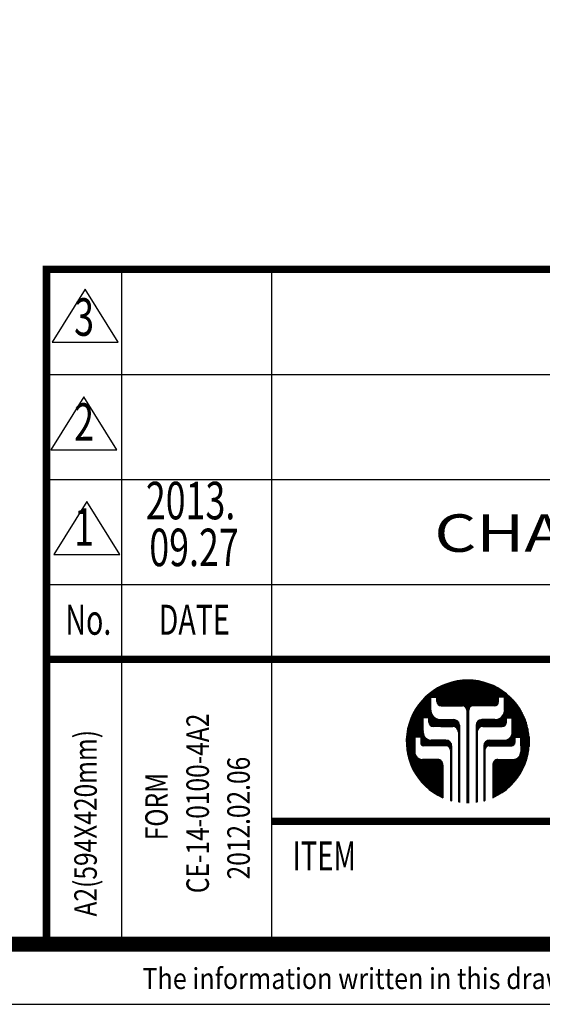
# Model space of a CAD drawing. Units: millimetres. Extents: x 99 to 3190, y 77 to 2200.
# Drawn here: x 2223 to 2415, y 77 to 438 of the extents above; entities that cross this region are included whole.
import ezdxf
from ezdxf.enums import TextEntityAlignment as Align

# ---------------------------------------------------------------- set-up
doc = ezdxf.new("R2010")
doc.units = ezdxf.units.MM
doc.header["$LTSCALE"] = 65
doc.layers.get('0').update_dxf_attribs({"linetype": 'CONTINUOUS', "lineweight": 30})
doc.styles.add('HY견고딕', font='HYGTRE.TTF')
doc.styles.add('ROMANS', font='romans.shx', dxfattribs={"width": 0.7, "height": 3.5, "bigfont": 'whgtxt.shx'})

# ---------------------------------------------------------------- blocks, each defined once
blk = doc.blocks.new('HS_A2양식_S(420X594MM)')
blk.add_line((18, 18), (580, 18))
at = {"color": 0}
blk.add_line((18, 14), (580, 14), dxfattribs=at)
blk.add_line((18, 14), (580, 14), dxfattribs=at)
at = {"color": 3, "const_width": 1}
blk.add_lwpolyline([(22, 18), (576, 18), (576, 396), (22, 396), (22, 17.5)], dxfattribs=at)
at = {"style": 'ROMANS', "width": 0.88}
blk.add_text("The information written in this drawing is HYOSUNG's property, and may not be", height=1.4, dxfattribs=at).set_placement((412.392, 15.017))
blk = doc.blocks.new('HYOSUNG_TITLE_A2')
at = {"color": 3}
for p, q in [((-170.253, 45.144), (-85, 44.998)), ((-170, 45), (-85, 45)), ((-170, 45), (-85, 45)), ((-165, 45), (-165, 0)), ((-155, 45), (-155, 0)), ((-170, 38), (-85, 38)), ((-170, 31), (-85, 31)), ((-170, 24), (-85, 24)), ((-170, 19), (-85, 19)), ((-155, 8.197), (-85, 8.197))]:
    blk.add_line(p, q, dxfattribs=at)
at = {"color": 160}
for p, q in [((-143.909, 17.098), (-143.909, 16.017)), ((-143.843, 17.134), (-143.843, 15.953)), ((-143.765, 17.175), (-143.765, 15.913)), ((-143.7, 17.207), (-143.7, 15.9)), ((-143.621, 17.244), (-143.621, 15.899)), ((-143.566, 17.269), (-143.566, 15.899)), ((-143.5, 17.298), (-143.5, 15.899)), ((-143.477, 15.899), (-143.477, 17.307)), ((-143.42, 17.331), (-143.42, 15.899)), ((-143.342, 17.361), (-143.342, 15.899)), ((-143.276, 17.385), (-143.276, 15.899)), ((-143.198, 17.411), (-143.198, 15.899)), ((-143.146, 17.428), (-143.146, 15.899)), ((-143.059, 17.455), (-143.059, 15.899)), ((-142.994, 17.473), (-142.994, 15.899)), ((-142.915, 17.494), (-142.915, 15.899)), ((-142.85, 17.51), (-142.85, 15.899)), ((-142.772, 17.528), (-142.772, 15.899)), ((-142.716, 17.539), (-142.716, 15.899)), ((-142.651, 17.552), (-142.651, 15.899)), ((-142.628, 15.899), (-142.628, 17.556)), ((-142.56, 17.568), (-142.56, 15.899)), ((-142.481, 17.58), (-142.481, 15.899)), ((-142.416, 17.588), (-142.416, 15.899)), ((-142.338, 17.597), (-142.338, 15.899)), ((-142.285, 17.603), (-142.285, 15.897)), ((-142.199, 17.61), (-142.199, 15.893)), ((-142.133, 17.614), (-142.133, 15.871)), ((-142.055, 17.617), (-142.055, 15.817)), ((-141.99, 17.619), (-141.99, 15.74)), ((-141.938, 17.619), (-141.938, 9.42)), ((-141.873, 17.617), (-141.873, 9.42)), ((-141.823, 17.619), (-141.823, 15.74)), ((-141.758, 17.617), (-141.758, 15.817)), ((-141.68, 17.614), (-141.68, 15.871)), ((-141.614, 17.61), (-141.614, 15.893)), ((-141.527, 17.603), (-141.527, 15.897)), ((-141.475, 17.597), (-141.475, 15.899)), ((-141.397, 17.588), (-141.397, 15.899)), ((-141.332, 17.58), (-141.332, 15.899)), ((-141.253, 17.568), (-141.253, 15.899)), ((-141.177, 17.552), (-141.177, 15.899)), ((-141.097, 17.539), (-141.097, 15.899)), ((-141.041, 17.528), (-141.041, 15.899)), ((-140.963, 17.51), (-140.963, 15.899)), ((-140.898, 17.494), (-140.898, 15.899)), ((-140.819, 17.473), (-140.819, 15.899)), ((-140.754, 17.455), (-140.754, 15.899)), ((-140.667, 17.428), (-140.667, 15.899)), ((-140.615, 17.411), (-140.615, 15.899)), ((-140.537, 17.385), (-140.537, 15.899)), ((-140.471, 17.361), (-140.471, 15.899)), ((-140.393, 17.331), (-140.393, 15.899)), ((-140.335, 15.899), (-140.335, 17.307)), ((-140.313, 17.298), (-140.313, 15.899)), ((-140.247, 17.269), (-140.247, 15.899)), ((-140.192, 17.244), (-140.192, 15.899)), ((-140.113, 17.207), (-140.113, 15.9)), ((-140.048, 17.175), (-140.048, 15.913)), ((-139.97, 17.134), (-139.97, 15.953)), ((-139.904, 17.098), (-139.904, 16.017)), ((-144.798, 16.427), (-144.798, 15.106)), ((-144.733, 16.49), (-144.733, 15.106)), ((-144.654, 16.563), (-144.654, 15.106)), ((-144.589, 16.621), (-144.589, 15.106)), ((-144.511, 16.687), (-144.511, 15.106)), ((-144.455, 16.732), (-144.455, 14.669)), ((-144.39, 16.783), (-144.39, 14.594)), ((-144.367, 15.609), (-144.367, 16.477)), ((-144.367, 16.477), (-143.964, 16.477)), ((-144.335, 16.824), (-144.335, 16.477)), ((-144.27, 16.871), (-144.27, 16.477)), ((-144.191, 16.925), (-144.191, 16.477)), ((-144.126, 16.967), (-144.126, 16.477)), ((-144.048, 17.017), (-144.048, 16.477)), ((-143.996, 17.048), (-143.996, 16.477)), ((-143.964, 16.188), (-143.964, 16.477)), ((-139.849, 16.188), (-139.849, 16.477)), ((-139.446, 16.477), (-139.849, 16.477)), ((-139.817, 17.048), (-139.817, 16.477)), ((-139.765, 17.017), (-139.765, 16.477)), ((-139.687, 16.967), (-139.687, 16.477)), ((-139.622, 16.925), (-139.622, 16.477)), ((-139.543, 16.871), (-139.543, 16.477)), ((-139.478, 16.824), (-139.478, 16.477)), ((-139.446, 15.609), (-139.446, 16.477)), ((-139.423, 16.783), (-139.423, 14.594)), ((-139.358, 16.732), (-139.358, 14.669)), ((-139.302, 16.687), (-139.302, 15.106)), ((-139.224, 16.621), (-139.224, 15.106)), ((-139.159, 16.563), (-139.159, 15.106)), ((-139.08, 16.49), (-139.08, 15.106)), ((-139.015, 16.427), (-139.015, 15.106)), ((-145.311, 15.804), (-145.311, 13.821)), ((-145.224, 15.929), (-145.224, 13.821)), ((-145.159, 16.016), (-145.159, 13.821)), ((-145.081, 16.115), (-145.081, 13.821)), ((-145.015, 16.193), (-145.015, 13.344)), ((-144.937, 16.282), (-144.937, 13.268)), ((-144.885, 16.338), (-144.885, 15.078)), ((-143.675, 15.899), (-142.257, 15.899)), ((-140.138, 15.899), (-141.556, 15.899)), ((-138.928, 16.338), (-138.928, 15.078)), ((-138.876, 16.282), (-138.876, 13.268)), ((-138.798, 16.193), (-138.798, 13.344)), ((-138.732, 16.115), (-138.732, 13.821)), ((-138.654, 16.016), (-138.654, 13.821)), ((-138.589, 15.929), (-138.589, 13.821)), ((-138.502, 15.804), (-138.502, 13.821)), ((-145.655, 15.181), (-145.655, 11.859)), ((-145.59, 15.321), (-145.59, 11.719)), ((-145.512, 15.473), (-145.512, 11.567)), ((-145.446, 15.589), (-145.446, 11.451)), ((-145.39, 15.683), (-145.39, 13.821)), ((-144.499, 15.106), (-144.874, 15.106)), ((-144.874, 14.128), (-144.874, 15.106)), ((-144.499, 14.817), (-144.499, 15.106)), ((-144.367, 15.609), (-144.367, 15.561)), ((-144.311, 15.359), (-144.311, 14.548)), ((-144.246, 15.248), (-144.246, 14.531)), ((-144.18, 15.171), (-144.18, 14.527)), ((-144.102, 15.104), (-144.102, 14.527)), ((-141.967, 15.609), (-141.967, 10.205)), ((-141.846, 15.609), (-141.846, 10.205)), ((-139.711, 15.104), (-139.711, 14.527)), ((-139.632, 15.171), (-139.632, 14.527)), ((-139.567, 15.248), (-139.567, 14.531)), ((-139.502, 15.359), (-139.502, 14.548)), ((-139.446, 15.609), (-139.446, 15.561)), ((-139.314, 15.106), (-138.939, 15.106)), ((-139.314, 14.817), (-139.314, 15.106)), ((-138.939, 14.128), (-138.939, 15.106)), ((-138.423, 15.683), (-138.423, 13.821)), ((-138.367, 15.589), (-138.367, 11.451)), ((-138.301, 15.473), (-138.301, 11.567)), ((-138.223, 15.321), (-138.223, 11.719)), ((-138.158, 15.181), (-138.158, 11.859)), ((-145.849, 14.645), (-145.849, 12.395)), ((-145.799, 14.809), (-145.799, 12.231)), ((-145.734, 14.991), (-145.734, 12.049)), ((-142.912, 14.527), (-144.2, 14.527)), ((-144.037, 15.063), (-144.037, 14.527)), ((-143.958, 15.026), (-143.958, 14.527)), ((-143.893, 15.005), (-143.893, 14.527)), ((-143.815, 14.988), (-143.815, 14.527)), ((-143.749, 14.983), (-143.749, 14.527)), ((-143.713, 14.982), (-142.843, 14.982)), ((-143.713, 14.527), (-142.912, 14.527)), ((-143.671, 14.982), (-143.671, 14.527)), ((-143.606, 14.982), (-143.606, 14.527)), ((-143.527, 14.982), (-143.527, 14.527)), ((-143.462, 14.982), (-143.462, 14.527)), ((-143.384, 14.982), (-143.384, 14.527)), ((-143.319, 14.982), (-143.319, 14.527)), ((-143.24, 14.982), (-143.24, 14.527)), ((-143.175, 14.982), (-143.175, 14.527)), ((-143.097, 14.982), (-143.097, 14.527)), ((-143.031, 14.982), (-143.031, 14.527)), ((-142.966, 14.982), (-142.966, 14.527)), ((-142.901, 14.982), (-142.901, 14.527)), ((-142.823, 14.982), (-142.823, 14.517)), ((-142.757, 14.972), (-142.757, 14.495)), ((-142.679, 14.945), (-142.679, 14.448)), ((-142.614, 14.905), (-142.614, 14.383)), ((-142.535, 14.824), (-142.535, 14.197)), ((-142.464, 14.603), (-142.464, 9.458)), ((-141.349, 14.603), (-141.349, 9.458)), ((-141.278, 14.824), (-141.278, 14.197)), ((-141.199, 14.905), (-141.199, 14.383)), ((-141.134, 14.945), (-141.134, 14.448)), ((-141.056, 14.972), (-141.056, 14.495)), ((-140.99, 14.982), (-140.99, 14.517)), ((-140.1, 14.982), (-140.97, 14.982)), ((-140.912, 14.982), (-140.912, 14.527)), ((-140.1, 14.527), (-140.901, 14.527)), ((-140.901, 14.527), (-139.613, 14.527)), ((-140.847, 14.982), (-140.847, 14.527)), ((-140.782, 14.982), (-140.782, 14.527)), ((-140.716, 14.982), (-140.716, 14.527)), ((-140.638, 14.982), (-140.638, 14.527)), ((-140.573, 14.982), (-140.573, 14.527)), ((-140.494, 14.982), (-140.494, 14.527)), ((-140.429, 14.982), (-140.429, 14.527)), ((-140.351, 14.982), (-140.351, 14.527)), ((-140.285, 14.982), (-140.285, 14.527)), ((-140.207, 14.982), (-140.207, 14.527)), ((-140.142, 14.982), (-140.142, 14.527)), ((-140.063, 14.983), (-140.063, 14.527)), ((-139.998, 14.988), (-139.998, 14.527)), ((-139.92, 15.005), (-139.92, 14.527)), ((-139.854, 15.026), (-139.854, 14.527)), ((-139.776, 15.063), (-139.776, 14.527)), ((-138.079, 14.991), (-138.079, 12.049)), ((-138.014, 14.809), (-138.014, 12.231)), ((-137.963, 14.645), (-137.963, 12.395)), ((-145.993, 13.854), (-145.993, 13.185)), ((-145.915, 14.384), (-145.915, 12.656)), ((-145.445, 13.243), (-145.445, 13.821)), ((-145.044, 13.821), (-145.445, 13.821)), ((-145.044, 13.821), (-145.044, 13.45)), ((-144.874, 14.238), (-144.874, 14.19)), ((-144.872, 14.085), (-144.872, 13.246)), ((-144.793, 13.852), (-144.793, 13.243)), ((-142.532, 14.148), (-142.532, 9.468)), ((-141.281, 14.148), (-141.281, 9.468)), ((-139.02, 13.852), (-139.02, 13.243)), ((-138.941, 14.085), (-138.941, 13.246)), ((-138.939, 14.238), (-138.939, 14.19)), ((-138.769, 13.821), (-138.769, 13.45)), ((-138.769, 13.821), (-138.368, 13.821)), ((-138.368, 13.243), (-138.368, 13.821)), ((-137.898, 14.384), (-137.898, 12.656)), ((-137.82, 13.854), (-137.82, 13.185)), ((-145.445, 13.243), (-145.445, 12.844)), ((-144.123, 13.243), (-144.837, 13.243)), ((-144.728, 13.769), (-144.728, 13.243)), ((-144.65, 13.702), (-144.65, 13.243)), ((-144.584, 13.664), (-144.584, 13.243)), ((-144.506, 13.633), (-144.506, 13.243)), ((-144.441, 13.618), (-144.441, 13.243)), ((-144.362, 13.611), (-144.362, 13.243)), ((-143.362, 13.611), (-144.356, 13.611)), ((-144.297, 13.611), (-144.297, 13.243)), ((-144.219, 13.611), (-144.219, 13.243)), ((-144.153, 13.611), (-144.153, 13.243)), ((-143.34, 13.243), (-144.123, 13.243)), ((-143.34, 13.243), (-144.123, 13.243)), ((-144.075, 13.611), (-144.075, 13.243)), ((-144.01, 13.611), (-144.01, 13.243)), ((-143.931, 13.611), (-143.931, 13.243)), ((-143.866, 13.611), (-143.866, 13.243)), ((-143.788, 13.611), (-143.788, 13.243)), ((-143.723, 13.611), (-143.723, 13.243)), ((-143.644, 13.611), (-143.644, 13.243)), ((-143.579, 13.611), (-143.579, 13.243)), ((-143.514, 13.611), (-143.514, 13.243)), ((-143.449, 13.611), (-143.449, 13.243)), ((-143.37, 13.611), (-143.37, 13.243)), ((-143.305, 13.607), (-143.305, 13.24)), ((-143.227, 13.586), (-143.227, 13.219)), ((-143.161, 13.553), (-143.161, 13.181)), ((-143.083, 13.489), (-143.083, 13.086)), ((-143.018, 13.391), (-143.018, 13.039)), ((-142.982, 13.231), (-142.982, 9.563)), ((-140.831, 13.231), (-140.831, 9.563)), ((-140.795, 13.391), (-140.795, 13.039)), ((-140.73, 13.489), (-140.73, 13.086)), ((-140.652, 13.553), (-140.652, 13.181)), ((-140.586, 13.586), (-140.586, 13.219)), ((-140.508, 13.607), (-140.508, 13.24)), ((-140.473, 13.243), (-139.69, 13.243)), ((-140.473, 13.243), (-139.69, 13.243)), ((-140.451, 13.611), (-139.457, 13.611)), ((-140.443, 13.611), (-140.443, 13.243)), ((-140.364, 13.611), (-140.364, 13.243)), ((-140.299, 13.611), (-140.299, 13.243)), ((-140.234, 13.611), (-140.234, 13.243)), ((-140.169, 13.611), (-140.169, 13.243)), ((-140.09, 13.611), (-140.09, 13.243)), ((-140.025, 13.611), (-140.025, 13.243)), ((-139.947, 13.611), (-139.947, 13.243)), ((-139.881, 13.611), (-139.881, 13.243)), ((-139.803, 13.611), (-139.803, 13.243)), ((-139.738, 13.611), (-139.738, 13.243)), ((-139.69, 13.243), (-138.976, 13.243)), ((-139.659, 13.611), (-139.659, 13.243)), ((-139.594, 13.611), (-139.594, 13.243)), ((-139.516, 13.611), (-139.516, 13.243)), ((-139.45, 13.611), (-139.45, 13.243)), ((-139.372, 13.618), (-139.372, 13.243)), ((-139.307, 13.633), (-139.307, 13.243)), ((-139.228, 13.664), (-139.228, 13.243)), ((-139.163, 13.702), (-139.163, 13.243)), ((-139.085, 13.769), (-139.085, 13.243)), ((-138.368, 13.243), (-138.368, 12.844)), ((-145.368, 12.572), (-145.368, 11.322)), ((-145.303, 12.487), (-145.303, 11.223)), ((-143.051, 12.953), (-143.051, 11.168)), ((-140.762, 12.953), (-140.762, 11.168)), ((-138.51, 12.487), (-138.51, 11.223)), ((-138.445, 12.572), (-138.445, 11.322)), ((-145.224, 12.42), (-145.224, 11.168)), ((-145.159, 12.381), (-145.159, 11.168)), ((-145.081, 12.349), (-145.081, 11.168)), ((-145.015, 12.334), (-145.015, 11.168)), ((-144.937, 12.326), (-144.937, 11.168)), ((-143.913, 12.326), (-144.927, 12.326)), ((-144.872, 12.326), (-144.872, 11.168)), ((-144.793, 12.326), (-144.793, 11.168)), ((-144.728, 12.326), (-144.728, 10.545)), ((-144.65, 12.326), (-144.65, 11.168)), ((-144.584, 12.326), (-144.584, 11.168)), ((-144.506, 12.326), (-144.506, 11.168)), ((-144.441, 12.326), (-144.441, 11.168)), ((-144.362, 12.326), (-144.362, 11.168)), ((-144.297, 12.326), (-144.297, 11.168)), ((-144.219, 12.326), (-144.219, 11.168)), ((-144.153, 12.326), (-144.153, 11.168)), ((-144.075, 12.326), (-144.075, 11.168)), ((-144.01, 12.326), (-144.01, 11.168)), ((-143.931, 12.326), (-143.931, 11.168)), ((-143.866, 12.322), (-143.866, 11.168)), ((-143.788, 12.3), (-143.788, 11.168)), ((-143.723, 12.263), (-143.723, 11.168)), ((-143.644, 12.187), (-143.644, 11.168)), ((-143.579, 11.94), (-143.579, 11.168)), ((-140.234, 11.94), (-140.234, 11.168)), ((-140.169, 12.187), (-140.169, 11.168)), ((-140.09, 12.263), (-140.09, 11.168)), ((-140.025, 12.3), (-140.025, 11.168)), ((-139.947, 12.322), (-139.947, 11.168)), ((-139.9, 12.326), (-138.886, 12.326)), ((-139.881, 12.326), (-139.881, 11.168)), ((-139.803, 12.326), (-139.803, 11.168)), ((-139.738, 12.326), (-139.738, 11.168)), ((-139.659, 12.326), (-139.659, 11.168)), ((-139.594, 12.326), (-139.594, 11.168)), ((-139.516, 12.326), (-139.516, 11.168)), ((-139.45, 12.326), (-139.45, 11.168)), ((-139.372, 12.326), (-139.372, 11.168)), ((-139.307, 12.326), (-139.307, 11.168)), ((-139.228, 12.326), (-139.228, 11.168)), ((-139.163, 12.326), (-139.163, 11.168)), ((-139.085, 12.326), (-139.085, 10.545)), ((-139.02, 12.326), (-139.02, 11.168)), ((-138.941, 12.326), (-138.941, 11.168)), ((-138.876, 12.326), (-138.876, 11.168)), ((-138.798, 12.334), (-138.798, 11.168)), ((-138.732, 12.349), (-138.732, 11.168)), ((-138.654, 12.381), (-138.654, 11.168)), ((-138.589, 12.42), (-138.589, 11.168)), ((-145.224, 11.168), (-145.224, 11.111)), ((-145.159, 11.168), (-145.159, 11.023)), ((-145.081, 11.168), (-145.081, 10.924)), ((-145.015, 11.168), (-145.015, 10.847)), ((-144.937, 11.168), (-144.937, 10.758)), ((-144.872, 11.168), (-144.872, 10.688)), ((-144.793, 11.168), (-144.793, 10.608)), ((-144.728, 11.168), (-144.728, 10.545)), ((-144.65, 11.168), (-144.65, 10.472)), ((-144.584, 11.168), (-144.584, 10.415)), ((-144.506, 11.168), (-144.506, 10.349)), ((-144.441, 11.168), (-144.441, 10.297)), ((-144.362, 11.168), (-144.362, 10.237)), ((-144.297, 11.168), (-144.297, 10.189)), ((-144.219, 11.168), (-144.219, 10.134)), ((-144.153, 11.168), (-144.153, 10.09)), ((-144.075, 11.168), (-144.075, 10.04)), ((-144.01, 11.168), (-144.01, 10)), ((-143.931, 11.168), (-143.931, 9.955)), ((-143.866, 11.168), (-143.866, 9.918)), ((-143.788, 11.168), (-143.788, 9.877)), ((-143.723, 11.168), (-143.723, 9.844)), ((-143.644, 11.168), (-143.644, 9.806)), ((-143.579, 11.168), (-143.579, 9.776)), ((-143.051, 11.168), (-143.051, 9.582)), ((-140.762, 11.168), (-140.762, 9.582)), ((-140.234, 11.168), (-140.234, 9.776)), ((-140.169, 11.168), (-140.169, 9.806)), ((-140.09, 11.168), (-140.09, 9.844)), ((-140.025, 11.168), (-140.025, 9.877)), ((-139.947, 11.168), (-139.947, 9.918)), ((-139.881, 11.168), (-139.881, 9.955)), ((-139.803, 11.168), (-139.803, 10)), ((-139.738, 11.168), (-139.738, 10.04)), ((-139.659, 11.168), (-139.659, 10.09)), ((-139.594, 11.168), (-139.594, 10.134)), ((-139.516, 11.168), (-139.516, 10.189)), ((-139.45, 11.168), (-139.45, 10.237)), ((-139.372, 11.168), (-139.372, 10.297)), ((-139.307, 11.168), (-139.307, 10.349)), ((-139.228, 11.168), (-139.228, 10.415)), ((-139.163, 11.168), (-139.163, 10.472)), ((-139.085, 11.168), (-139.085, 10.545)), ((-139.02, 11.168), (-139.02, 10.608)), ((-138.941, 11.168), (-138.941, 10.688)), ((-138.876, 11.168), (-138.876, 10.758)), ((-138.798, 11.168), (-138.798, 10.847)), ((-138.732, 11.168), (-138.732, 10.924)), ((-138.654, 11.168), (-138.654, 11.023)), ((-138.589, 11.168), (-138.589, 11.111)), ((-141.967, 10.205), (-141.967, 9.42)), ((-141.846, 10.205), (-141.846, 9.42))]:
    blk.add_line(p, q, dxfattribs=at)
blk.add_line((-170, 0), (0, 0))
at = {"color": 3, "const_width": 0.5}
for points in [[(-170.25, 45), (-85, 45)], [(-170, 45), (-170, 0)], [(-85, 19), (-170, 19)], [(-85, 8.197), (-155, 8.197)]]:
    blk.add_lwpolyline(points, dxfattribs=at)
at = {"color": 160}
for centre, radius, start, end in [((-141.906, 13.52), 4.1, 294.07206, 245.92794), ((-143.675, 16.188), 0.289, 180, 270), ((-142.257, 15.609), 0.289, 0, 90), ((-141.556, 15.609), 0.289, 90, 180), ((-140.138, 16.188), 0.289, 270, 0), ((-143.723, 15.629), 0.647, 186.05548, 270.92558), ((-140.09, 15.629), 0.647, 269.07442, 353.94452), ((-144.201, 14.825), 0.298, 181.65339, 270.275), ((-142.912, 14.148), 0.38, 0, 90), ((-142.843, 14.603), 0.38, 0, 90), ((-140.97, 14.603), 0.38, 90, 180), ((-140.901, 14.148), 0.38, 90, 180), ((-139.611, 14.825), 0.298, 269.725, 358.34661), ((-144.356, 14.128), 0.518, 180, 270), ((-139.457, 14.128), 0.518, 270, 0), ((-144.837, 13.45), 0.207, 180, 270), ((-143.362, 13.231), 0.38, 0, 90), ((-143.34, 12.953), 0.289, 0, 90), ((-140.451, 13.231), 0.38, 90, 180), ((-140.473, 12.953), 0.289, 90, 180), ((-138.976, 13.45), 0.207, 270, 0), ((-144.927, 12.844), 0.518, 180, 270), ((-138.886, 12.844), 0.518, 270, 0), ((-143.921, 11.982), 0.344, 353.05016, 88.64586), ((-139.892, 11.982), 0.344, 91.35414, 186.94984), ((-141.906, 13.52), 4.1, 253.7976, 254.78793), ((-141.906, 13.52), 4.1, 285.21207, 286.2024)]:
    blk.add_arc(centre, radius, start, end, dxfattribs=at)
at = {"style": 'ROMANS', "width": 0.7}
for s, height, p in [('No.', 2, (-168.75, 20.642)), ('DATE', 2, (-162.524, 20.642)), ('ITEM', 1.9292, (-153.592, 4.931))]:
    blk.add_text(s, height=height, dxfattribs=at).set_placement(p)
at = {"style": 'ROMANS', "width": 0.8}
for s, p in [('CE-14-0100-4A2', (-159.173, 9.396)), ('2012.02.06', (-156.445, 8.415)), ('FORM', (-161.915, 9.181))]:
    blk.add_text(s, height=1.5, rotation=90, dxfattribs=at).set_placement(p, align=Align.CENTER)
blk.add_text('A2(594X420mm)', height=1.5, rotation=90, dxfattribs=at).set_placement((-166.65, 1.855))
for tag, height, style, width, p in [('GEN-TITLE-DES1{20}', 3.4, 'HY견고딕', 0.9, (-39.997, 40.232)), ('GEN-TITLE-DES2{24.5}', 2.5, 'ROMANS', 0.8, (-39.997, 36.368)), ('GEN-TITLE-NR{12.3}', 4, 'HY견고딕', 0.9, (-52.104, 27.935)), ('GEN-TITLE-DAT{7.1}', 2, 'ROMANS', 0.7, (-7.814, 21.466)), ('GEN-TITLE-REV{22.6}', 3, 'ROMANS', 0.7, (-4.61, 15.46)), ('GEN-TITLE-ITEM{12.7}', 3.5, 'ROMANS', 0.7, (-118.812, 1.484)), ('GEN-TITLE-REF{12.7}', 3.5, 'ROMANS', 0.7, (-39.545, 1.984))]:
    blk.add_attdef(tag, text='', height=height, dxfattribs=dict(style=style, width=width)).set_placement(p, align=Align.CENTER)
at = {"style": 'ROMANS'}
blk.add_attdef('GEN-TITLE-SCA{12.7}', text='', height=2, dxfattribs=at).set_placement((-7.661, 26.683), align=Align.CENTER)
at = {"style": 'ROMANS', "width": 0.7}
blk.add_attdef('GEN-TITLE-GRADE{22.6}', text='', height=3, dxfattribs=at).set_placement((-4.664, 4.087), align=Align.MIDDLE)

msp = doc.modelspace()

# ---------------------------------------------------------------- linework, layer by layer
for p, q in [((2247.1045, 339.20612), (2235.0045, 319.84612)), ((2259.2045, 319.84612), (2247.1045, 339.20612)), ((2235.0045, 319.84612), (2259.2045, 319.84612)), ((2246.71901, 299.7439), (2234.61901, 280.3839)), ((2258.81901, 280.3839), (2246.71901, 299.7439)), ((2234.61901, 280.3839), (2258.81901, 280.3839)), ((2247.74938, 261.36653), (2235.64938, 242.00653)), ((2259.84938, 242.00653), (2247.74938, 261.36653)), ((2235.64938, 242.00653), (2259.84938, 242.00653))]:
    msp.add_line(p, q)

# ---------------------------------------------------------------- block references
at = {"lineweight": 0, "xscale": 5.5, "yscale": 5.5, "zscale": 5.5}
for name, p in [('HS_A2양식_S(420X594MM)', (0, 0)), ('HYOSUNG_TITLE_A2', (3168, 99))]:
    msp.add_blockref(name, p, dxfattribs=at)

# ---------------------------------------------------------------- texts
at = {"style": 'ROMANS', "width": 0.7}
for s, p in [('3', (2246.75, 327.25)), ('2', (2246.75, 288.75)), ('2013.', (2285.81593, 259.94698)), ('1', (2246.75, 250.25)), ('09.27', (2287.08865, 242.77264))]:
    msp.add_text(s, height=13.75, dxfattribs=at).set_placement(p, align=Align.MIDDLE)
at = {"style": 'ROMANS', "width": 0.925832}
msp.add_text('         CHANGED LIFTING LUG          ', height=13.75, dxfattribs=at).set_placement((2326.5, 242.93389), (2689.5, 242.93389), align=Align.FIT)

doc.saveas('drawing.dxf')
